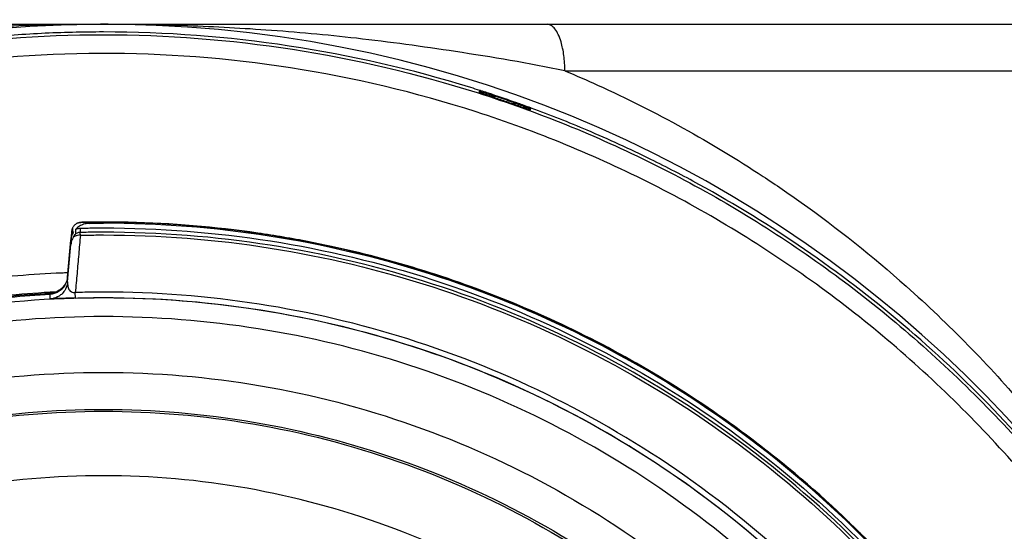
# Model space of a CAD drawing. Units: inches. Extents: x 1.2 to 15.8, y 0.3 to 10.5.
# Drawn here: x 12.6 to 12.8, y 7.1 to 7.2 of the extents above; entities that cross this region are included whole.
import ezdxf

# ---------------------------------------------------------------- set-up
doc = ezdxf.new("R2010")
doc.units = ezdxf.units.IN
doc.header["$LTSCALE"] = 0.935
doc.header["$MEASUREMENT"] = 0
doc.layers.get('0').update_dxf_attribs({"linetype": 'CONTINUOUS'})
doc.styles.get("Standard").update_dxf_attribs({"font": 'txt', "width": 0.8})
doc.dimstyles.new('DIMSTYLE_3', dxfattribs={"dimtxt": 0.1, "dimasz": 0.1875, "dimexe": 0.18, "dimexo": 0.0625, "dimgap": 0.09, "dimtad": 0, "dimtih": 1, "dimtoh": 1, "dimdec": 3, "dimlfac": 2, "dimzin": 4, "dimdsep": 46, "dimtxsty": 'STANDARD', "dimblk": 'CLOSED', "dimblk1": 'CLOSED', "dimblk2": 'CLOSED', "dimcen": 0.09, "dimadec": 0, "dimazin": 0, "dimtp": 0.005, "dimtm": 0.005, "dimtfac": 1, "dimtdec": 3, "dimtofl": 0, "dimtmove": 0, "dimatfit": 3, "dimldrblk": 'CLOSED', "dimfxl": 1, "dimtolj": 1, "dimtzin": 4, "dimarcsym": 0})

# ---------------------------------------------------------------- blocks, each defined once
blk = doc.blocks.new('_CLOSED')
at = {"color": 0, "linetype": 'BYBLOCK'}
for p, q in [((0, 0), (-1, 0.1667)), ((-1, 0.1667), (-1, -0.1667)), ((-1, -0.1667), (0, 0)), ((-1, 0), (0, 0))]:
    blk.add_line(p, q, dxfattribs=at)
blk = doc.blocks.new('*D17')
at = {"color": 2, "linetype": 'CONTINUOUS'}
for p, q in [((13.01473, 7.36457), (13.01473, 5.60817)), ((13.01473, 7.36457), (13.01473, 5.60817)), ((13.01249, 5.67067), (12.72125, 5.67067)), ((13.01473, 5.67067), (13.01249, 5.67067)), ((13.01473, 5.67067), (13.32473, 5.67067))]:
    blk.add_line(p, q, dxfattribs=at)
at = {"color": 2, "linetype": 'CONTINUOUS', "xscale": 0.1875, "yscale": 0.1875, "zscale": 0.1875}
blk.add_blockref('_CLOSED', (13.01473, 5.67067), dxfattribs=at)
at = {"color": 2, "linetype": 'CONTINUOUS', "xscale": 0.1875, "yscale": 0.1875, "zscale": 0.1875, "rotation": 180}
blk.add_blockref('_CLOSED', (13.01473, 5.67067), dxfattribs=at)
at = {"color": 2, "linetype": 'CONTINUOUS'}
for s, width, p in [('0%%d%%p10%%d SHAFT END MARK (OR KEY)', 0.803333, (10.26125, 5.62067)), ('ORIENTATION FOR ENCODER', 0.8, (10.83125, 5.47067)), ('ABSOLUTE POSITION = 0', 0.8, (10.99125, 5.32067))]:
    blk.add_text(s, height=0.1, dxfattribs=dict(at, width=width)).set_placement(p)

msp = doc.modelspace()

# ---------------------------------------------------------------- linework, layer by layer
at = {"color": 7, "linetype": 'CONTINUOUS'}
for p, q in [((12.378668, 7.224855), (12.870791, 7.224855)), ((12.722308, 7.215012), (12.880637, 7.215012)), ((12.704211, 7.210701), (12.704211, 7.210407)), ((12.715045, 7.206676), (12.715045, 7.206985)), ((12.618, 7.181077), (12.61788, 7.179699)), ((12.618185, 7.181755), (12.618208, 7.180938)), ((12.618208, 7.180938), (12.618222, 7.180455)), ((12.618827, 7.181402), (12.618827, 7.180487)), ((12.619832, 7.181704), (12.619832, 7.180788)), ((12.619834, 7.180701), (12.619832, 7.180788)), ((12.619845, 7.180206), (12.619834, 7.180701)), ((12.617158, 7.171292), (12.617846, 7.179154)), ((12.617158, 7.170313), (12.617846, 7.178209)), ((12.61788, 7.179699), (12.617832, 7.179155)), ((12.617846, 7.179154), (12.617846, 7.178209)), ((12.613445, 7.167866), (12.613445, 7.167911)), ((12.613445, 7.166725), (12.613445, 7.167707)), ((12.618812, 7.166909), (12.61878, 7.168067))]:
    msp.add_line(p, q, dxfattribs=at)
msp.add_arc((12.624731, 6.964028), 0.260827, 0.8783, 180.09599, dxfattribs=at)
for points, knots in [([(12.621143, 7.224843), (12.617095, 7.224816), (12.607218, 7.224629), (12.590867, 7.223796), (12.571417, 7.222064), (12.549938, 7.219158), (12.53496, 7.21664), (12.52715, 7.215012)], [0, 0, 0, 0, 0.1283234, 0.3130725, 0.5188523, 0.747097, 1, 1, 1, 1]), ([(12.722299, 7.215015), (12.714628, 7.216609), (12.699952, 7.219079), (12.678871, 7.221974), (12.659592, 7.223726), (12.641742, 7.224659), (12.63027, 7.224857), (12.624712, 7.224857)], [0, 0, 0, 0, 0.2392708, 0.4542463, 0.6497043, 0.830249, 1, 1, 1, 1]), ([(12.722313, 7.215012), (12.722313, 7.216098), (12.722215, 7.217698), (12.721871, 7.21974), (12.721497, 7.221235), (12.720981, 7.222635), (12.720293, 7.223831), (12.719501, 7.224633), (12.71885, 7.224855), (12.71856, 7.224855)], [0, 0, 0, 0, 0.2909414, 0.4277871, 0.554596, 0.7034991, 0.8260676, 0.9221851, 1, 1, 1, 1]), ([(12.363905, 6.961811), (12.363905, 6.964265), (12.364128, 6.980164), (12.367227, 7.009436), (12.377635, 7.048536), (12.393914, 7.085503), (12.415615, 7.119427), (12.442222, 7.1496), (12.473187, 7.175385), (12.507834, 7.196153), (12.545271, 7.211343), (12.584538, 7.220585), (12.611356, 7.222652), (12.624731, 7.222652)], [0, 0, 0, 0, 0.0179694, 0.1164083, 0.2148893, 0.3133451, 0.4112786, 0.5088902, 0.6070381, 0.7054506, 0.8037788, 0.9019653, 1, 1, 1, 1]), ([(12.624731, 7.223232), (12.62035, 7.223235), (12.611589, 7.223021), (12.594115, 7.221711), (12.57243, 7.21841), (12.554776, 7.213879), (12.545767, 7.211042), (12.545116, 7.210835)], [0, 0, 0, 0, 0.1624867, 0.3249649, 0.6498072, 0.974652, 1, 1, 1, 1]), ([(12.70435, 7.210848), (12.703699, 7.211056), (12.690518, 7.215203), (12.664153, 7.221234), (12.637868, 7.223225), (12.624731, 7.223232)], [0, 0, 0, 0, 0.0253523, 0.5126211, 1, 1, 1, 1]), ([(12.624731, 7.222652), (12.638102, 7.222652), (12.664881, 7.220588), (12.704065, 7.211376), (12.741398, 7.19626), (12.775979, 7.17559), (12.806955, 7.149878), (12.833626, 7.119726), (12.855399, 7.085787), (12.871732, 7.048812), (12.882181, 7.009729), (12.885324, 6.980367), (12.885558, 6.964373), (12.885558, 6.961811)], [0, 0, 0, 0, 0.0979937, 0.1959437, 0.2939154, 0.3920136, 0.4900625, 0.5878062, 0.685903, 0.7844295, 0.8828899, 0.9812358, 1, 1, 1, 1]), ([(12.881621, 6.961811), (12.881613, 6.975219), (12.879514, 7.002115), (12.870078, 7.041445), (12.854621, 7.078797), (12.833478, 7.113346), (12.807124, 7.14423), (12.776141, 7.17066), (12.741429, 7.191859), (12.703893, 7.207313), (12.664475, 7.216676), (12.624147, 7.219752), (12.583885, 7.216496), (12.544655, 7.207005), (12.507389, 7.191515), (12.472971, 7.170385), (12.442239, 7.14411), (12.416048, 7.113413), (12.394963, 7.079021), (12.379478, 7.041732), (12.369968, 7.002319), (12.367859, 6.975305), (12.367842, 6.961811)], [0, 0, 0, 0, 0.0498938, 0.0999089, 0.1499096, 0.1996922, 0.2500228, 0.3003579, 0.350602, 0.4007463, 0.4507867, 0.5007406, 0.550631, 0.6004811, 0.6503192, 0.700192, 0.7501501, 0.8001598, 0.8497301, 0.8996595, 0.9497839, 1, 1, 1, 1]), ([(12.722308, 7.215012), (12.724633, 7.214038), (12.733131, 7.210332), (12.747313, 7.203197), (12.76151, 7.194598), (12.777455, 7.183685), (12.796876, 7.168161), (12.81242, 7.152258), (12.820623, 7.142577), (12.821011, 7.142116)], [0, 0, 0, 0, 0.0610713, 0.2246204, 0.384244, 0.4628634, 0.6927455, 0.9854272, 1, 1, 1, 1]), ([(12.70421, 7.210701), (12.70421, 7.21076), (12.704419, 7.210607), (12.704588, 7.210597), (12.704879, 7.210488), (12.705226, 7.210384), (12.705667, 7.21024), (12.705988, 7.210136), (12.706165, 7.210078)], [0, 0, 0, 0, 0.0853211, 0.1863186, 0.3258737, 0.5049369, 0.7280293, 1, 1, 1, 1]), ([(12.705765, 7.2099), (12.705577, 7.209961), (12.705234, 7.210084), (12.70472, 7.21021), (12.704477, 7.210378), (12.70421, 7.210359), (12.70421, 7.210407)], [0, 0, 0, 0, 0.3643327, 0.6819519, 0.9133294, 1, 1, 1, 1]), ([(12.705765, 7.2099), (12.706631, 7.209617), (12.708358, 7.209042), (12.710079, 7.20845), (12.710938, 7.208149)], [0, 0, 0, 0, 0.4999999, 1, 1, 1, 1]), ([(12.706803, 7.209869), (12.706922, 7.209771), (12.707251, 7.209516), (12.707599, 7.209287), (12.707824, 7.209154)], [0, 0, 0, 0, 0.3715147, 1, 1, 1, 1]), ([(12.712067, 7.208069), (12.71148, 7.208277), (12.710305, 7.208688), (12.709127, 7.20909), (12.708539, 7.209289)], [0, 0, 0, 0, 0.5004898, 1, 1, 1, 1]), ([(12.712667, 7.207856), (12.712847, 7.207791), (12.713187, 7.20767), (12.713661, 7.207497), (12.71407, 7.20735), (12.7144, 7.207222), (12.714614, 7.207156), (12.714695, 7.207118)], [0, 0, 0, 0, 0.2666471, 0.5010726, 0.7018666, 0.8681444, 1, 1, 1, 1]), ([(12.715045, 7.206676), (12.715045, 7.206628), (12.714787, 7.206825), (12.714552, 7.206825), (12.714046, 7.20705), (12.713704, 7.207163), (12.71351, 7.207233)], [0, 0, 0, 0, 0.087766, 0.3091446, 0.6215932, 1, 1, 1, 1]), ([(12.714695, 7.207118), (12.714753, 7.20709), (12.714832, 7.207039), (12.714985, 7.20704), (12.715017, 7.207025)], [0, 0, 0, 0, 0.651024, 1, 1, 1, 1]), ([(12.740474, 7.196266), (12.736058, 7.198444), (12.727721, 7.202269), (12.719193, 7.20565), (12.715208, 7.207118)], [0, 0, 0, 0, 0.5369101, 1, 1, 1, 1]), ([(12.845269, 7.102193), (12.840599, 7.109552), (12.825472, 7.130954), (12.794981, 7.162613), (12.762814, 7.184723), (12.74391, 7.194571), (12.740474, 7.196266)], [0, 0, 0, 0, 0.1835697, 0.5513019, 0.9193237, 1, 1, 1, 1]), ([(12.618616, 7.182348), (12.618557, 7.182292), (12.618444, 7.182172), (12.618348, 7.18204), (12.618304, 7.181971)], [0, 0, 0, 0, 0.499478, 1, 1, 1, 1]), ([(12.61992, 7.182884), (12.619865, 7.182883), (12.619754, 7.182876), (12.619592, 7.182852), (12.619433, 7.182814), (12.619275, 7.182762), (12.619115, 7.182694), (12.61895, 7.182606), (12.61878, 7.182491), (12.618671, 7.1824), (12.618616, 7.182348)], [0, 0, 0, 0, 0.1144838, 0.2293023, 0.341089, 0.4551187, 0.574763, 0.7032074, 0.8437174, 1, 1, 1, 1]), ([(12.621716, 7.182721), (12.621394, 7.182717), (12.620749, 7.182629), (12.619848, 7.182267), (12.619323, 7.181886), (12.619089, 7.181669)], [0, 0, 0, 0, 0.3344312, 0.6683261, 1, 1, 1, 1]), ([(12.620373, 7.182939), (12.620309, 7.182937), (12.620197, 7.182934), (12.620084, 7.182931), (12.620036, 7.182929)], [0, 0, 0, 0, 0.5717535, 1, 1, 1, 1]), ([(12.620894, 7.18295), (12.620742, 7.182946), (12.620569, 7.182943), (12.620395, 7.182939), (12.620373, 7.182939)], [0, 0, 0, 0, 0.8731782, 1, 1, 1, 1]), ([(12.620889, 7.18295), (12.620842, 7.182949), (12.620718, 7.182946), (12.620593, 7.182944), (12.620515, 7.182942)], [0, 0, 0, 0, 0.373731, 1, 1, 1, 1]), ([(12.624731, 7.182935), (12.624197, 7.182935), (12.623127, 7.182932), (12.622058, 7.18292), (12.621523, 7.182913)], [0, 0, 0, 0, 0.4999259, 1, 1, 1, 1]), ([(12.621716, 7.182721), (12.622051, 7.182726), (12.622721, 7.182741), (12.623726, 7.182732), (12.624396, 7.182741), (12.624731, 7.182741)], [0, 0, 0, 0, 0.3333437, 0.6666661, 1, 1, 1, 1]), ([(12.623452, 7.182985), (12.623239, 7.182983), (12.622813, 7.182979), (12.622386, 7.182974), (12.622173, 7.182971)], [0, 0, 0, 0, 0.4997431, 1, 1, 1, 1]), ([(12.691448, 7.172927), (12.681419, 7.176005), (12.659386, 7.181133), (12.636798, 7.182935), (12.624731, 7.182935)], [0, 0, 0, 0, 0.4648185, 1, 1, 1, 1]), ([(12.825344, 7.062377), (12.819829, 7.072716), (12.807192, 7.09255), (12.783919, 7.118978), (12.756895, 7.141491), (12.72675, 7.159577), (12.694168, 7.172827), (12.659897, 7.180924), (12.636449, 7.182741), (12.624731, 7.182741)], [0, 0, 0, 0, 0.1431901, 0.286047, 0.4287039, 0.5712941, 0.7139513, 0.8568089, 1, 1, 1, 1]), ([(12.627586, 7.182982), (12.627349, 7.182984), (12.626397, 7.182992), (12.625446, 7.182994), (12.624732, 7.182992)], [0, 0, 0, 0, 0.2498947, 1, 1, 1, 1]), ([(12.629977, 7.182944), (12.629788, 7.182948), (12.629466, 7.182955), (12.629145, 7.182961), (12.629014, 7.182963)], [0, 0, 0, 0, 0.5903297, 1, 1, 1, 1]), ([(12.617846, 7.179154), (12.617874, 7.179473), (12.618009, 7.180108), (12.618293, 7.18069), (12.618469, 7.180959)], [0, 0, 0, 0, 0.4999996, 1, 1, 1, 1]), ([(12.618185, 7.181755), (12.618151, 7.181685), (12.618092, 7.18154), (12.618051, 7.181389), (12.618035, 7.181312)], [0, 0, 0, 0, 0.4977209, 1, 1, 1, 1]), ([(12.618827, 7.180487), (12.618827, 7.180442), (12.618658, 7.180345), (12.618522, 7.180071), (12.618361, 7.179845), (12.618287, 7.179706)], [0, 0, 0, 0, 0.1409119, 0.5038195, 1, 1, 1, 1]), ([(12.619845, 7.180205), (12.619646, 7.180212), (12.619257, 7.180184), (12.618885, 7.180069), (12.618715, 7.179988)], [0, 0, 0, 0, 0.5141908, 1, 1, 1, 1]), ([(12.618827, 7.181402), (12.618921, 7.181461), (12.619119, 7.181564), (12.619331, 7.18163), (12.619439, 7.181656)], [0, 0, 0, 0, 0.4999997, 1, 1, 1, 1]), ([(12.619832, 7.180788), (12.619712, 7.180786), (12.619474, 7.180759), (12.619246, 7.180689), (12.619136, 7.180645)], [0, 0, 0, 0, 0.5044333, 1, 1, 1, 1]), ([(12.619778, 7.181703), (12.620341, 7.181715), (12.621447, 7.181735), (12.623098, 7.181753), (12.624187, 7.181757), (12.624731, 7.181757)], [0, 0, 0, 0, 0.3405923, 0.6702962, 1, 1, 1, 1]), ([(12.624731, 7.181757), (12.63654, 7.181757), (12.660172, 7.179904), (12.694688, 7.171645), (12.727462, 7.158138), (12.757721, 7.139711), (12.784764, 7.116794), (12.807643, 7.090267), (12.819949, 7.070557), (12.825221, 7.060504)], [0, 0, 0, 0, 0.1440008, 0.2876582, 0.4311091, 0.574491, 0.7179415, 0.8615981, 1, 1, 1, 1]), ([(12.825668, 7.058731), (12.820305, 7.069067), (12.807886, 7.08906), (12.784814, 7.115831), (12.757746, 7.138782), (12.727438, 7.157238), (12.694624, 7.170752), (12.660115, 7.178995), (12.636512, 7.180842), (12.624731, 7.180842)], [0, 0, 0, 0, 0.1414339, 0.2845278, 0.4276219, 0.5707162, 0.7138107, 0.8569053, 1, 1, 1, 1]), ([(12.624731, 7.180259), (12.636516, 7.180259), (12.660126, 7.178406), (12.69464, 7.170138), (12.72745, 7.156582), (12.757739, 7.138073), (12.784769, 7.115061), (12.807638, 7.088393), (12.819913, 7.068568), (12.825175, 7.058424)], [0, 0, 0, 0, 0.1434815, 0.2869629, 0.4304441, 0.5739252, 0.7174061, 0.8608868, 1, 1, 1, 1]), ([(12.693817, 7.172264), (12.687166, 7.174384), (12.676864, 7.177149), (12.665519, 7.17936), (12.661001, 7.180099), (12.660107, 7.18024)], [0, 0, 0, 0, 0.6038881, 0.9216754, 1, 1, 1, 1]), ([(12.618075, 7.17923), (12.618015, 7.179066), (12.617915, 7.17873), (12.617861, 7.178384), (12.617846, 7.178209)], [0, 0, 0, 0, 0.4985321, 1, 1, 1, 1]), ([(12.61949, 7.176161), (12.619371, 7.174813), (12.619135, 7.172117), (12.618898, 7.169421), (12.618779, 7.168073)], [0, 0, 0, 0, 0.4999895, 1, 1, 1, 1]), ([(12.561816, 7.163097), (12.573395, 7.166613), (12.59141, 7.17047), (12.609706, 7.172006), (12.615927, 7.172259)], [0, 0, 0, 0, 0.6605065, 1, 1, 1, 1]), ([(12.824941, 7.063414), (12.821866, 7.069129), (12.814792, 7.081029), (12.802339, 7.098181), (12.786475, 7.116105), (12.770082, 7.130966), (12.752403, 7.144119), (12.735242, 7.15476), (12.715496, 7.164497), (12.701442, 7.169815), (12.694143, 7.17216), (12.693817, 7.172264)], [0, 0, 0, 0, 0.1112891, 0.237212, 0.3638053, 0.5219421, 0.6163855, 0.7421865, 0.8683374, 0.9941155, 1, 1, 1, 1]), ([(12.719392, 7.162293), (12.711827, 7.165756), (12.703365, 7.169083), (12.694734, 7.171892), (12.694012, 7.172123)], [0, 0, 0, 0, 0.9165272, 1, 1, 1, 1]), ([(12.617158, 7.170313), (12.617101, 7.169754), (12.616833, 7.16886), (12.616268, 7.168117), (12.615971, 7.167825)], [0, 0, 0, 0, 0.5707095, 1, 1, 1, 1]), ([(12.615972, 7.169012), (12.616068, 7.169105), (12.616282, 7.169334), (12.616467, 7.169587), (12.616563, 7.169738)], [0, 0, 0, 0, 0.4288001, 1, 1, 1, 1]), ([(12.616505, 7.169603), (12.616425, 7.169484), (12.616258, 7.169262), (12.616068, 7.169059), (12.615972, 7.168966)], [0, 0, 0, 0, 0.5160349, 1, 1, 1, 1]), ([(12.616573, 7.169546), (12.616518, 7.169458), (12.616399, 7.169284), (12.616267, 7.169121), (12.616197, 7.169041)], [0, 0, 0, 0, 0.4929004, 1, 1, 1, 1]), ([(12.616966, 7.170538), (12.616894, 7.170326), (12.616755, 7.170005), (12.616574, 7.169707), (12.616505, 7.169603)], [0, 0, 0, 0, 0.641328, 1, 1, 1, 1]), ([(12.617158, 7.170313), (12.617134, 7.17), (12.617144, 7.169517), (12.617324, 7.168926), (12.617546, 7.168539), (12.617872, 7.168233), (12.618226, 7.168087), (12.618536, 7.168052), (12.618698, 7.168062), (12.618779, 7.168074)], [0, 0, 0, 0, 0.2975075, 0.4382367, 0.5747525, 0.7096887, 0.8491351, 0.923175, 1, 1, 1, 1]), ([(12.56296, 7.159313), (12.56961, 7.161332), (12.583132, 7.164723), (12.600083, 7.167243), (12.610225, 7.168013), (12.61342, 7.168183)], [0, 0, 0, 0, 0.4060928, 0.8131006, 1, 1, 1, 1]), ([(12.56296, 7.158835), (12.568422, 7.160494), (12.579484, 7.163372), (12.596365, 7.166338), (12.607745, 7.167404), (12.613445, 7.167707)], [0, 0, 0, 0, 0.3333332, 0.6666666, 1, 1, 1, 1]), ([(12.613445, 7.167866), (12.610532, 7.167711), (12.604725, 7.167282), (12.596052, 7.166283), (12.590309, 7.165381), (12.587448, 7.164871)], [0, 0, 0, 0, 0.3341902, 0.6669719, 1, 1, 1, 1]), ([(12.613445, 7.167911), (12.613713, 7.167925), (12.61401, 7.167972), (12.614298, 7.168051), (12.614327, 7.16806)], [0, 0, 0, 0, 0.8973305, 1, 1, 1, 1]), ([(12.614367, 7.168026), (12.614324, 7.168014), (12.614023, 7.167929), (12.613713, 7.16788), (12.613445, 7.167866)], [0, 0, 0, 0, 0.1427264, 1, 1, 1, 1]), ([(12.613445, 7.167911), (12.613558, 7.167922), (12.613711, 7.167934), (12.613865, 7.167945), (12.613905, 7.167948)], [0, 0, 0, 0, 0.7393139, 1, 1, 1, 1]), ([(12.615971, 7.167825), (12.615875, 7.167732), (12.615572, 7.167468), (12.614777, 7.166965), (12.613984, 7.166751), (12.613445, 7.166725)], [0, 0, 0, 0, 0.1434373, 0.4299663, 1, 1, 1, 1]), ([(12.614236, 7.168035), (12.614124, 7.168003), (12.613982, 7.167968), (12.613677, 7.167933), (12.613674, 7.167931)], [0, 0, 0, 0, 0.6797283, 1, 1, 1, 1]), ([(12.614327, 7.16806), (12.614555, 7.168126), (12.614861, 7.168245), (12.615149, 7.168401), (12.615226, 7.168446)], [0, 0, 0, 0, 0.7266138, 1, 1, 1, 1]), ([(12.615226, 7.1684), (12.615149, 7.168355), (12.614873, 7.168206), (12.614581, 7.168091), (12.614367, 7.168026)], [0, 0, 0, 0, 0.2855158, 1, 1, 1, 1]), ([(12.615972, 7.168966), (12.615876, 7.168873), (12.615639, 7.168667), (12.61538, 7.168491), (12.615226, 7.1684)], [0, 0, 0, 0, 0.4287995, 1, 1, 1, 1]), ([(12.615411, 7.168561), (12.6155, 7.16862), (12.615694, 7.168761), (12.615876, 7.168919), (12.615972, 7.169012)], [0, 0, 0, 0, 0.4409241, 1, 1, 1, 1]), ([(12.624731, 7.168157), (12.62407, 7.168157), (12.622747, 7.16815), (12.620763, 7.168123), (12.61944, 7.168092), (12.618779, 7.168074)], [0, 0, 0, 0, 0.3335283, 0.6667199, 1, 1, 1, 1]), ([(12.829292, 7.016414), (12.826009, 7.027242), (12.81764, 7.048582), (12.79984, 7.078679), (12.777079, 7.105748), (12.75027, 7.128561), (12.720823, 7.146345), (12.689802, 7.158905), (12.657559, 7.166466), (12.635748, 7.168157), (12.624731, 7.168157)], [0, 0, 0, 0, 0.1245379, 0.2510531, 0.383297, 0.5119277, 0.6367839, 0.7603439, 0.8787445, 1, 1, 1, 1]), ([(12.624731, 7.16693), (12.613611, 7.16693), (12.591331, 7.165178), (12.558766, 7.157358), (12.527816, 7.144539), (12.499254, 7.127036), (12.473782, 7.105281), (12.452027, 7.079809), (12.434524, 7.051248), (12.421705, 7.020299), (12.413969, 6.988082), (12.41219, 6.966168), (12.412136, 6.955404)], [0, 0, 0, 0, 0.1003225, 0.2006449, 0.3009673, 0.4012895, 0.5016116, 0.6019336, 0.7022554, 0.8025771, 0.9028987, 1, 1, 1, 1]), ([(12.615654, 7.166803), (12.615469, 7.166796), (12.615033, 7.166779), (12.614426, 7.166756), (12.613874, 7.166732), (12.613574, 7.166725), (12.613445, 7.166725)], [0, 0, 0, 0, 0.2507584, 0.5929873, 0.8243554, 1, 1, 1, 1]), ([(12.618811, 7.166909), (12.618335, 7.166896), (12.617437, 7.166868), (12.616492, 7.166835), (12.615977, 7.166816), (12.615822, 7.16681), (12.615715, 7.166806), (12.615654, 7.166803)], [0, 0, 0, 0, 0.452267, 0.8532533, 0.8982037, 0.9416797, 1, 1, 1, 1]), ([(12.618811, 7.166909), (12.619469, 7.166927), (12.620784, 7.166958), (12.622757, 7.166985), (12.624074, 7.166991), (12.624731, 7.166991)], [0, 0, 0, 0, 0.3331507, 0.6666271, 1, 1, 1, 1]), ([(12.624731, 7.166991), (12.636467, 7.166991), (12.66019, 7.165022), (12.695149, 7.156089), (12.728283, 7.141254), (12.7581, 7.121212), (12.783668, 7.097015), (12.804253, 7.069915), (12.818961, 7.042488), (12.825746, 7.024155), (12.828265, 7.01581)], [0, 0, 0, 0, 0.1297522, 0.2617837, 0.3971529, 0.5291106, 0.6571364, 0.7846467, 0.9036877, 1, 1, 1, 1]), ([(12.83733, 6.954333), (12.83733, 6.965453), (12.835578, 6.987733), (12.827758, 7.020299), (12.814939, 7.051248), (12.797436, 7.079809), (12.775681, 7.105281), (12.750208, 7.127036), (12.721647, 7.144539), (12.690697, 7.157358), (12.658131, 7.165178), (12.635852, 7.16693), (12.624731, 7.16693)], [0, 0, 0, 0, 0.0999995, 0.1999991, 0.2999988, 0.3999986, 0.4999985, 0.5999986, 0.6999988, 0.7999991, 0.8999995, 1, 1, 1, 1]), ([(12.624731, 7.162976), (12.613785, 7.162962), (12.591874, 7.161254), (12.559878, 7.153544), (12.529519, 7.140951), (12.501531, 7.123783), (12.47658, 7.102466), (12.455263, 7.077515), (12.438095, 7.049528), (12.425502, 7.019169), (12.417792, 6.987173), (12.416084, 6.965263), (12.41607, 6.954316)], [0, 0, 0, 0, 0.1002974, 0.200397, 0.3003479, 0.4001996, 0.5000015, 0.5998033, 0.6996545, 0.7996048, 0.8997035, 1, 1, 1, 1]), ([(12.833393, 6.954316), (12.833379, 6.965263), (12.831671, 6.987173), (12.823961, 7.019169), (12.811368, 7.049528), (12.7942, 7.077515), (12.772883, 7.102466), (12.747931, 7.123783), (12.719944, 7.140951), (12.689585, 7.153544), (12.657589, 7.161254), (12.635678, 7.162962), (12.624731, 7.162976)], [0, 0, 0, 0, 0.1002965, 0.2003952, 0.3003455, 0.4001967, 0.4999985, 0.5998004, 0.6996521, 0.799603, 0.8997026, 1, 1, 1, 1]), ([(12.749764, 7.145469), (12.743231, 7.14977), (12.735672, 7.154207), (12.727879, 7.158194), (12.727046, 7.158613)], [0, 0, 0, 0, 0.8935053, 1, 1, 1, 1]), ([(12.607258, 6.758245), (12.596196, 6.75923), (12.574167, 6.763092), (12.542608, 6.774374), (12.513428, 6.790813), (12.48741, 6.811957), (12.465308, 6.837224), (12.447775, 6.86593), (12.435378, 6.897137), (12.428448, 6.929918), (12.427146, 6.963333), (12.431482, 6.996449), (12.441322, 7.028354), (12.456399, 7.058169), (12.476308, 7.085057), (12.500445, 7.108179), (12.528151, 7.126923), (12.558662, 7.140755), (12.591184, 7.149255), (12.613563, 7.151165), (12.624731, 7.151165)], [0, 0, 0, 0, 0.0555123, 0.1111528, 0.1667555, 0.2221002, 0.2779365, 0.3337342, 0.3894196, 0.4449689, 0.5004023, 0.5557677, 0.611114, 0.6664941, 0.7219657, 0.7775439, 0.8327602, 0.888375, 0.9441774, 1, 1, 1, 1]), ([(12.624731, 7.151165), (12.635838, 7.151165), (12.658122, 7.149274), (12.690558, 7.140837), (12.721082, 7.127054), (12.748874, 7.108303), (12.773132, 7.085098), (12.793144, 7.05806), (12.808262, 7.028077), (12.818074, 6.996041), (12.822337, 6.962873), (12.820958, 6.929503), (12.813989, 6.89685), (12.801618, 6.865815), (12.784174, 6.837266), (12.762185, 6.812093), (12.736253, 6.790964), (12.707089, 6.774478), (12.67545, 6.763125), (12.653329, 6.759236), (12.642205, 6.758245)], [0, 0, 0, 0, 0.0555123, 0.1111528, 0.1667556, 0.2221003, 0.2779367, 0.3337344, 0.3894198, 0.4449692, 0.5004026, 0.555768, 0.6111142, 0.6664943, 0.7219659, 0.7775441, 0.8327602, 0.8883751, 0.9441774, 1, 1, 1, 1]), ([(12.605069, 6.766402), (12.59451, 6.767506), (12.573535, 6.771508), (12.543562, 6.782701), (12.515886, 6.798771), (12.491304, 6.819261), (12.470511, 6.843587), (12.4541, 6.87106), (12.442535, 6.900899), (12.436146, 6.932257), (12.435114, 6.964242), (12.439468, 6.995946), (12.449085, 7.026468), (12.463692, 7.054942), (12.482873, 7.080559), (12.506084, 7.10259), (12.532664, 7.12041), (12.561863, 7.133513), (12.592838, 7.141527), (12.614115, 7.143325), (12.624731, 7.143325)], [0, 0, 0, 0, 0.0555558, 0.1111116, 0.1666673, 0.2222229, 0.2777784, 0.3333338, 0.3888892, 0.4444445, 0.4999998, 0.5555551, 0.6111105, 0.6666659, 0.7222214, 0.777777, 0.8333326, 0.8888884, 0.9444442, 1, 1, 1, 1]), ([(12.43674, 6.954944), (12.436739, 6.958151), (12.437092, 6.971939), (12.440398, 6.99617), (12.449947, 7.02656), (12.464468, 7.054912), (12.483546, 7.080422), (12.50664, 7.102363), (12.533092, 7.120111), (12.562153, 7.133161), (12.592984, 7.141143), (12.614163, 7.142934), (12.624731, 7.142934)], [0, 0, 0, 0, 0.0325864, 0.1400763, 0.2475663, 0.3550564, 0.4625466, 0.570037, 0.6775276, 0.7850183, 0.8925091, 1, 1, 1, 1]), ([(12.624731, 7.143325), (12.635348, 7.143325), (12.656625, 7.141527), (12.6876, 7.133513), (12.716799, 7.12041), (12.743379, 7.10259), (12.76659, 7.080559), (12.785771, 7.054942), (12.800378, 7.026468), (12.809995, 6.995946), (12.814349, 6.964242), (12.813317, 6.932257), (12.806928, 6.900899), (12.795363, 6.87106), (12.778952, 6.843587), (12.758159, 6.819261), (12.733577, 6.798771), (12.705901, 6.782701), (12.675928, 6.771508), (12.654953, 6.767506), (12.644394, 6.766402)], [0, 0, 0, 0, 0.0555558, 0.1111116, 0.1666674, 0.222223, 0.2777786, 0.3333341, 0.3888895, 0.4444449, 0.5000002, 0.5555555, 0.6111108, 0.6666662, 0.7222216, 0.7777771, 0.8333327, 0.8888884, 0.9444442, 1, 1, 1, 1]), ([(12.624731, 7.142934), (12.635299, 7.142934), (12.656479, 7.141143), (12.68731, 7.133161), (12.716371, 7.120111), (12.742823, 7.102363), (12.765917, 7.080422), (12.784995, 7.054912), (12.799516, 7.02656), (12.809065, 6.99617), (12.812371, 6.971939), (12.812723, 6.958151), (12.812723, 6.954944)], [0, 0, 0, 0, 0.1074909, 0.2149817, 0.3224724, 0.429963, 0.5374534, 0.6449436, 0.7524337, 0.8599237, 0.9674136, 1, 1, 1, 1]), ([(12.777141, 7.124288), (12.771558, 7.129332), (12.764962, 7.134721), (12.758083, 7.139725), (12.757284, 7.140298)], [0, 0, 0, 0, 0.8844672, 1, 1, 1, 1]), ([(12.624731, 7.129292), (12.614618, 7.129292), (12.594322, 7.127519), (12.564832, 7.119616), (12.537185, 7.106718), (12.512166, 7.089203), (12.490541, 7.067577), (12.472983, 7.042455), (12.460095, 7.014708), (12.452246, 6.985211), (12.449638, 6.954863), (12.45232, 6.92456), (12.460201, 6.895189), (12.473054, 6.867605), (12.490517, 6.842628), (12.512027, 6.821084), (12.536962, 6.803574), (12.564598, 6.790627), (12.59417, 6.782661), (12.614558, 6.78087), (12.624731, 6.78087)], [0, 0, 0, 0, 0.0555065, 0.1111485, 0.1667536, 0.2220843, 0.2779308, 0.333744, 0.3894394, 0.4449908, 0.5004191, 0.5557755, 0.6111123, 0.6664855, 0.7219552, 0.7775314, 0.8327295, 0.88835, 0.9441652, 1, 1, 1, 1]), ([(12.624731, 6.78087), (12.634845, 6.78087), (12.655141, 6.782642), (12.684631, 6.790545), (12.712278, 6.803443), (12.737297, 6.820958), (12.758922, 6.842584), (12.776479, 6.867706), (12.789367, 6.895453), (12.797217, 6.92495), (12.799825, 6.955299), (12.797143, 6.985601), (12.789262, 7.014972), (12.776409, 7.042556), (12.758946, 7.067533), (12.737436, 7.089078), (12.7125, 7.106587), (12.684865, 7.119534), (12.655293, 7.1275), (12.634905, 7.129292), (12.624731, 7.129292)], [0, 0, 0, 0, 0.0555065, 0.1111485, 0.1667536, 0.2220843, 0.2779308, 0.333744, 0.3894394, 0.4449908, 0.5004191, 0.5557755, 0.6111123, 0.6664855, 0.7219552, 0.7775314, 0.8327295, 0.88835, 0.9441652, 1, 1, 1, 1]), ([(12.800473, 7.099825), (12.795987, 7.10529), (12.790603, 7.11126), (12.784915, 7.11693), (12.784231, 7.117603)], [0, 0, 0, 0, 0.8804267, 1, 1, 1, 1])]:
    msp.add_open_spline(points, degree=3, knots=knots, dxfattribs=at)
for points in [[(12.622117, 7.224848), (12.621793, 7.224847), (12.621468, 7.224845), (12.621143, 7.224843)], [(12.624731, 7.224854), (12.62386, 7.224854), (12.622989, 7.224853), (12.622117, 7.224848)], [(12.704529, 7.210791), (12.704469, 7.21081), (12.704409, 7.210829), (12.70435, 7.210848)], [(12.70591, 7.210345), (12.70545, 7.210495), (12.70499, 7.210644), (12.704529, 7.210791)], [(12.706857, 7.210035), (12.706541, 7.210139), (12.706226, 7.210242), (12.70591, 7.210345)], [(12.706165, 7.210078), (12.706378, 7.210009), (12.706591, 7.209939), (12.706804, 7.209868)], [(12.708539, 7.209289), (12.707961, 7.209484), (12.707382, 7.209678), (12.706803, 7.209869)], [(12.712131, 7.20823), (12.71038, 7.20885), (12.708621, 7.209452), (12.706857, 7.210035)], [(12.710878, 7.208122), (12.711272, 7.208074), (12.711669, 7.208056), (12.712067, 7.208069)], [(12.710938, 7.208149), (12.711421, 7.20798), (12.711903, 7.207809), (12.712385, 7.207637)], [(12.712067, 7.208069), (12.712267, 7.207998), (12.712467, 7.207927), (12.712667, 7.207856)], [(12.712514, 7.208094), (12.712386, 7.208139), (12.712259, 7.208184), (12.712131, 7.20823)], [(12.712385, 7.207637), (12.71276, 7.207503), (12.713136, 7.207368), (12.71351, 7.207233)], [(12.713672, 7.207678), (12.713287, 7.207818), (12.7129, 7.207956), (12.712514, 7.208094)], [(12.715116, 7.207152), (12.714635, 7.207329), (12.714154, 7.207504), (12.713672, 7.207678)], [(12.715017, 7.207025), (12.715034, 7.207017), (12.715045, 7.207005), (12.715045, 7.206985)], [(12.715208, 7.207118), (12.715177, 7.207129), (12.715147, 7.20714), (12.715116, 7.207152)], [(12.618304, 7.181971), (12.61826, 7.181902), (12.61822, 7.18183), (12.618185, 7.181755)], [(12.619446, 7.182856), (12.6196, 7.182898), (12.619759, 7.182921), (12.61992, 7.182924)], [(12.620036, 7.182929), (12.619997, 7.182927), (12.619958, 7.182926), (12.61992, 7.182924)], [(12.621523, 7.182913), (12.620989, 7.182905), (12.620454, 7.182896), (12.61992, 7.182884)], [(12.620515, 7.182942), (12.62045, 7.18294), (12.620385, 7.182939), (12.62032, 7.182937)], [(12.621555, 7.182962), (12.621335, 7.182958), (12.621114, 7.182954), (12.620894, 7.18295)], [(12.621712, 7.182964), (12.62166, 7.182963), (12.621607, 7.182963), (12.621555, 7.182962)], [(12.622173, 7.182971), (12.622019, 7.182969), (12.621866, 7.182967), (12.621712, 7.182964)], [(12.624732, 7.182992), (12.624306, 7.182991), (12.623879, 7.182989), (12.623452, 7.182985)], [(12.629014, 7.182963), (12.628538, 7.182971), (12.628062, 7.182977), (12.627586, 7.182982)], [(12.657388, 7.180651), (12.648316, 7.181968), (12.639162, 7.182737), (12.629977, 7.182944)], [(12.618035, 7.181312), (12.618019, 7.181234), (12.618007, 7.181156), (12.618, 7.181077)], [(12.618715, 7.179988), (12.61856, 7.179915), (12.618413, 7.179821), (12.618288, 7.179705)], [(12.618956, 7.181539), (12.618912, 7.181495), (12.618869, 7.181449), (12.618827, 7.181402)], [(12.619136, 7.180645), (12.619029, 7.180602), (12.618925, 7.180549), (12.618827, 7.180487)], [(12.619089, 7.181669), (12.619044, 7.181627), (12.618999, 7.181584), (12.618956, 7.181539)], [(12.619439, 7.181656), (12.61955, 7.181682), (12.619664, 7.181701), (12.619778, 7.181703)], [(12.619845, 7.180205), (12.619726, 7.178857), (12.619608, 7.177509), (12.61949, 7.176161)], [(12.624731, 7.180842), (12.624187, 7.180842), (12.623098, 7.180838), (12.621465, 7.18082), (12.620377, 7.1808), (12.619832, 7.180788)], [(12.619845, 7.180206), (12.620388, 7.180218), (12.621474, 7.180237), (12.623102, 7.180255), (12.624188, 7.180259), (12.624731, 7.180259)], [(12.660107, 7.18024), (12.659201, 7.180382), (12.658295, 7.18052), (12.657388, 7.180651)], [(12.618288, 7.179705), (12.618206, 7.179552), (12.618135, 7.179393), (12.618075, 7.17923)], [(12.615927, 7.172259), (12.616104, 7.172267), (12.616281, 7.172274), (12.616458, 7.17228)], [(12.616458, 7.17228), (12.616682, 7.172289), (12.616906, 7.172297), (12.617129, 7.172305)], [(12.694012, 7.172123), (12.693159, 7.172396), (12.692304, 7.172664), (12.691448, 7.172927)], [(12.616443, 7.169559), (12.616327, 7.169397), (12.6162, 7.169244), (12.616062, 7.169102)], [(12.61677, 7.170108), (12.616676, 7.169916), (12.616566, 7.169732), (12.616443, 7.169559)], [(12.616573, 7.169546), (12.616682, 7.169721), (12.616778, 7.169905), (12.616859, 7.170095)], [(12.616859, 7.170095), (12.61694, 7.170285), (12.617006, 7.170481), (12.617056, 7.170681)], [(12.617056, 7.170681), (12.617106, 7.170882), (12.61714, 7.171086), (12.617158, 7.171292)], [(12.613388, 7.167702), (12.613406, 7.167756), (12.613425, 7.16781), (12.613444, 7.167863)], [(12.61342, 7.168183), (12.61349, 7.168187), (12.613559, 7.16819), (12.613628, 7.168194)], [(12.614307, 7.16785), (12.614026, 7.16777), (12.613736, 7.167722), (12.613445, 7.167707)], [(12.613628, 7.168194), (12.613961, 7.168211), (12.614294, 7.168228), (12.614627, 7.168244)], [(12.614685, 7.168182), (12.614534, 7.168124), (12.614373, 7.168074), (12.614236, 7.168035)], [(12.615171, 7.168208), (12.614899, 7.168055), (12.614608, 7.167934), (12.614307, 7.16785)], [(12.615149, 7.168402), (12.615001, 7.168319), (12.614849, 7.168246), (12.614685, 7.168182)], [(12.615611, 7.168703), (12.615464, 7.168592), (12.615309, 7.168491), (12.615149, 7.168402)], [(12.615967, 7.1688), (12.615729, 7.168571), (12.61546, 7.168371), (12.615171, 7.168208)], [(12.615226, 7.168446), (12.615289, 7.168483), (12.615351, 7.168521), (12.615411, 7.168561)], [(12.615972, 7.169012), (12.615858, 7.168902), (12.615738, 7.168799), (12.615611, 7.168703)], [(12.616197, 7.169041), (12.616124, 7.168957), (12.616047, 7.168877), (12.615967, 7.1688)], [(12.727046, 7.158613), (12.724518, 7.159887), (12.721966, 7.161114), (12.719392, 7.162293)], [(12.757284, 7.140298), (12.754813, 7.142072), (12.752305, 7.143796), (12.749764, 7.145469)], [(12.784231, 7.117603), (12.781916, 7.119882), (12.779552, 7.122111), (12.777141, 7.124288)]]:
    msp.add_open_spline(points, degree=3, dxfattribs=at)

# ---------------------------------------------------------------- dimensions: what is measured, and where the dimension line sits
at = {"color": 2, "linetype": 'CONTINUOUS'}
dim = msp.add_linear_dim(base=(13.014731, 5.670667), p1=(13.014731, 7.36457), p2=(13.014731, 7.36457), text='0%%d%%p10%%d SHAFT END MARK (OR KEY)\\PORIENTATION FOR ENCODER\\PABSOLUTE POSITION = 0', dimstyle='DIMSTYLE_3', dxfattribs=at)
dim.commit()
dim.dimension.update_dxf_attribs({"geometry": '*D17', "text_midpoint": (11.466246, 5.520667), "dimtype": 160})

doc.saveas('drawing.dxf')
